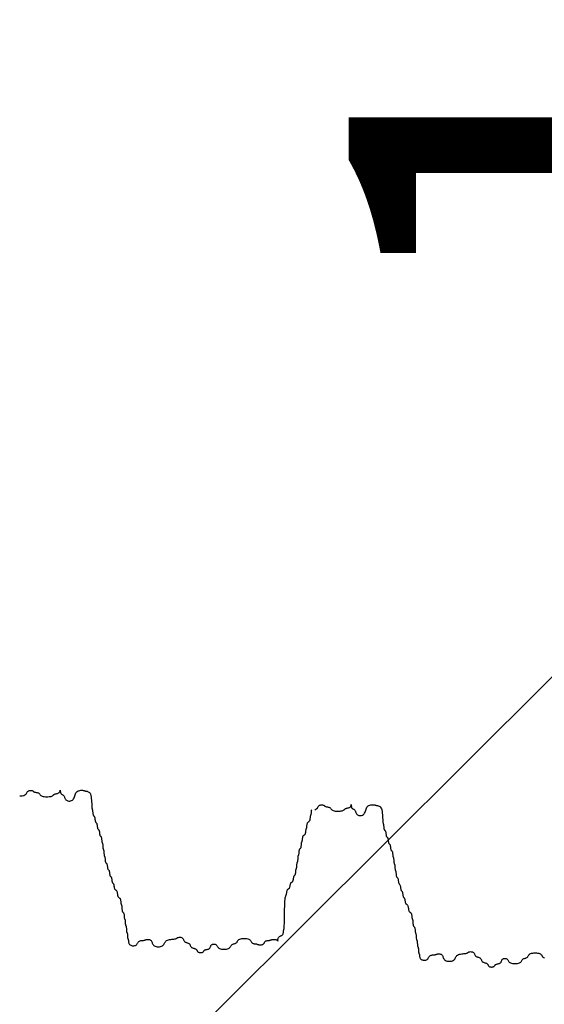
# Model space of a CAD drawing. Extents: x -153 to 430, y -187 to 255.
# Drawn here: x -19 to -12, y -117 to -104 of the extents above; entities that cross this region are included whole.
import ezdxf

# ---------------------------------------------------------------- set-up
doc = ezdxf.new("R2010")
doc.units = 0
doc.header["$MEASUREMENT"] = 0
for name, color, linetype in [('PR-BR-COMP', 1, 'Continuous'), ('PR-BR-DIMS', 4, 'Continuous'), ('PR-BR-DIMS-EXT', 4, 'Continuous')]:
    doc.layers.add(name, color=color, linetype=linetype)
doc.styles.add('DOT-BR4', font='romans.shx', dxfattribs={"height": 0.125})
doc.dimstyles.new('DOT-BR-IN$0', dxfattribs={"dimtxt": 0.125, "dimasz": 0.1, "dimexe": 0.09, "dimexo": 0.0625, "dimgap": 0.05, "dimtad": 1, "dimtoh": 1, "dimdec": 3, "dimzin": 3, "dimdsep": 46, "dimlunit": 5, "dimtxsty": 'DOT-BR4', "dimcen": 0.09, "dimclrd": 256, "dimclre": 256, "dimclrt": 2, "dimaunit": 1, "dimadec": 4, "dimazin": 0, "dimtfac": 0.7, "dimtdec": 3, "dimtmove": 2, "dimatfit": 3, "dimfxl": 1, "dimtolj": 1, "dimtzin": 0, "dimlwd": 15, "dimlwe": 15, "dimarcsym": 0})

# ---------------------------------------------------------------- blocks, each defined once
blk = doc.blocks.new('A$C4F7A772D')
at = {"layer": 'PR-BR-COMP'}
for points in [[(-48.87, 2.33), (-48.5, 2.35), (-48.22, 2.41), (-48.01, 2.49), (-47.86, 2.6), (-47.76, 2.71), (-47.69, 2.83), (-47.62, 2.94), (-47.56, 3.04), (-47.48, 3.11), (-47.39, 3.17), (-47.29, 3.21), (-47.18, 3.23), (-47.08, 3.24), (-46.98, 3.24), (-46.89, 3.23), (-46.81, 3.21), (-46.75, 3.18), (-46.7, 3.15), (-46.66, 3.12), (-46.62, 3.08), (-46.58, 3.05), (-46.54, 3.01), (-46.49, 2.98), (-46.43, 2.96), (-46.35, 2.94), (-46.26, 2.92), (-46.16, 2.9), (-46.06, 2.89), (-45.95, 2.87), (-45.85, 2.84), (-45.76, 2.81), (-45.68, 2.77), (-45.62, 2.72), (-45.57, 2.66), (-45.52, 2.59), (-45.47, 2.52), (-45.41, 2.45), (-45.34, 2.38), (-45.24, 2.32), (-45.12, 2.27), (-44.96, 2.23), (-44.78, 2.2), (-44.58, 2.18), (-44.37, 2.17), (-44.16, 2.17), (-43.96, 2.19), (-43.77, 2.21), (-43.61, 2.24), (-43.49, 2.28), (-43.39, 2.32), (-43.32, 2.37), (-43.26, 2.43), (-43.21, 2.48), (-43.17, 2.53), (-43.11, 2.57), (-43.05, 2.61), (-42.97, 2.65), (-42.88, 2.67), (-42.78, 2.69), (-42.68, 2.72), (-42.57, 2.74), (-42.47, 2.77), (-42.38, 2.81), (-42.3, 2.86), (-42.24, 2.93), (-42.19, 3), (-42.16, 3.08), (-42.14, 3.15), (-42.12, 3.22), (-42.12, 3.27), (-42.11, 3.3), (-42.11, 3.3), (-42.11, 3.27), (-42.11, 3.22), (-42.11, 3.15), (-42.1, 3.06), (-42.08, 2.97), (-42.06, 2.88), (-42.03, 2.79), (-41.99, 2.71), (-41.93, 2.65), (-41.87, 2.6), (-41.81, 2.56), (-41.74, 2.52), (-41.67, 2.48), (-41.6, 2.44), (-41.54, 2.39), (-41.49, 2.33), (-41.44, 2.25), (-41.41, 2.16), (-41.38, 2.06), (-41.34, 1.96), (-41.3, 1.85), (-41.24, 1.75), (-41.17, 1.66), (-41.08, 1.58), (-40.96, 1.52), (-40.82, 1.48), (-40.67, 1.46), (-40.52, 1.46), (-40.36, 1.48), (-40.21, 1.53), (-40.07, 1.6), (-39.95, 1.71), (-39.86, 1.84), (-39.79, 1.99), (-39.72, 2.16), (-39.67, 2.33), (-39.62, 2.51), (-39.56, 2.67), (-39.48, 2.83), (-39.39, 2.96), (-39.27, 3.06), (-39.13, 3.14), (-38.98, 3.19), (-38.83, 3.23), (-38.67, 3.25), (-38.52, 3.25), (-38.38, 3.25), (-38.26, 3.24), (-38.17, 3.23), (-38.1, 3.21), (-38.04, 3.19), (-37.99, 3.18), (-37.95, 3.16), (-37.91, 3.14), (-37.86, 3.13), (-37.79, 3.11), (-37.71, 3.1), (-37.62, 3.09), (-37.52, 3.06), (-37.42, 3.02), (-37.31, 2.96), (-37.21, 2.87), (-37.12, 2.75), (-37.04, 2.58), (-36.98, 2.37), (-36.93, 2.13), (-36.9, 1.86), (-36.87, 1.58), (-36.86, 1.3), (-36.84, 1.03), (-36.83, 0.79), (-36.82, 0.58), (-36.81, 0.42), (-36.79, 0.29), (-36.78, 0.19), (-36.76, 0.12), (-36.74, 0.06), (-36.73, 0.01), (-36.71, -0.04), (-36.7, -0.11), (-36.69, -0.18), (-36.68, -0.28), (-36.67, -0.38), (-36.66, -0.48), (-36.65, -0.59), (-36.64, -0.69), (-36.62, -0.78), (-36.6, -0.86), (-36.58, -0.92), (-36.55, -0.97), (-36.51, -1.01), (-36.48, -1.04), (-36.44, -1.08), (-36.41, -1.12), (-36.38, -1.17), (-36.35, -1.23), (-36.33, -1.31), (-36.32, -1.4), (-36.3, -1.5), (-36.29, -1.61), (-36.28, -1.71), (-36.26, -1.81), (-36.25, -1.9), (-36.23, -1.98), (-36.2, -2.04), (-36.17, -2.09), (-36.14, -2.13), (-36.1, -2.17), (-36.07, -2.21), (-36.03, -2.25), (-36, -2.29), (-35.98, -2.36), (-35.96, -2.44), (-35.94, -2.53), (-35.93, -2.63), (-35.91, -2.73), (-35.9, -2.84), (-35.89, -2.94), (-35.87, -3.03), (-35.85, -3.11), (-35.83, -3.17), (-35.8, -3.22), (-35.76, -3.26), (-35.73, -3.3), (-35.69, -3.33), (-35.66, -3.37), (-35.63, -3.42), (-35.6, -3.48), (-35.58, -3.56), (-35.56, -3.65), (-35.55, -3.75), (-35.54, -3.86), (-35.53, -3.96), (-35.51, -4.06), (-35.5, -4.15), (-35.48, -4.23), (-35.45, -4.3), (-35.42, -4.34), (-35.39, -4.38), (-35.35, -4.42), (-35.32, -4.46), (-35.28, -4.5), (-35.25, -4.55), (-35.23, -4.61), (-35.2, -4.69), (-35.19, -4.78), (-35.18, -4.88), (-35.17, -4.98), (-35.16, -5.09), (-35.15, -5.19), (-35.14, -5.28), (-35.13, -5.36), (-35.12, -5.42), (-35.1, -5.47), (-35.09, -5.51), (-35.07, -5.55), (-35.05, -5.58), (-35.03, -5.62), (-35.02, -5.67), (-35.01, -5.73), (-35, -5.81), (-34.99, -5.9), (-34.98, -6), (-34.98, -6.11), (-34.97, -6.21), (-34.96, -6.31), (-34.95, -6.41), (-34.94, -6.48), (-34.93, -6.55), (-34.92, -6.6), (-34.9, -6.64), (-34.88, -6.67), (-34.86, -6.71), (-34.85, -6.75), (-34.83, -6.8), (-34.82, -6.86), (-34.81, -6.94), (-34.8, -7.03), (-34.79, -7.13), (-34.79, -7.23), (-34.78, -7.34), (-34.77, -7.44), (-34.77, -7.53), (-34.76, -7.61), (-34.74, -7.67), (-34.73, -7.72), (-34.71, -7.76), (-34.69, -7.8), (-34.68, -7.83), (-34.66, -7.87), (-34.64, -7.92), (-34.63, -7.98), (-34.62, -8.06), (-34.61, -8.15), (-34.6, -8.26), (-34.6, -8.36), (-34.59, -8.46), (-34.57, -8.57), (-34.56, -8.66), (-34.54, -8.74), (-34.51, -8.8), (-34.48, -8.85), (-34.45, -8.89), (-34.41, -8.92), (-34.38, -8.96), (-34.34, -9), (-34.31, -9.05), (-34.29, -9.11), (-34.27, -9.19), (-34.25, -9.28), (-34.24, -9.38), (-34.22, -9.49), (-34.21, -9.59), (-34.2, -9.69), (-34.18, -9.78), (-34.16, -9.86), (-34.14, -9.92), (-34.1, -9.97), (-34.07, -10.01), (-34.04, -10.05), (-34, -10.08), (-33.97, -10.12), (-33.94, -10.17), (-33.91, -10.24), (-33.89, -10.31), (-33.87, -10.41), (-33.86, -10.51), (-33.85, -10.61), (-33.84, -10.72), (-33.82, -10.82), (-33.81, -10.91), (-33.79, -10.99), (-33.76, -11.05), (-33.73, -11.1), (-33.7, -11.14), (-33.66, -11.17), (-33.63, -11.21), (-33.59, -11.25), (-33.56, -11.3), (-33.54, -11.36), (-33.51, -11.44), (-33.5, -11.53), (-33.48, -11.63), (-33.47, -11.74), (-33.46, -11.84), (-33.45, -11.94), (-33.43, -12.03), (-33.41, -12.11), (-33.38, -12.17), (-33.35, -12.22), (-33.32, -12.26), (-33.28, -12.3), (-33.25, -12.34), (-33.22, -12.38), (-33.19, -12.42), (-33.16, -12.49), (-33.14, -12.57), (-33.12, -12.66), (-33.11, -12.76), (-33.09, -12.86), (-33.08, -12.97), (-33.06, -13.07), (-33.03, -13.16), (-33, -13.24), (-32.96, -13.3), (-32.92, -13.35), (-32.87, -13.39), (-32.82, -13.43), (-32.76, -13.47), (-32.71, -13.51), (-32.67, -13.57), (-32.63, -13.64), (-32.6, -13.74), (-32.57, -13.84), (-32.55, -13.96), (-32.53, -14.08), (-32.52, -14.2), (-32.5, -14.32), (-32.47, -14.43), (-32.44, -14.52), (-32.4, -14.59), (-32.35, -14.65), (-32.3, -14.69), (-32.25, -14.73), (-32.2, -14.77), (-32.15, -14.81), (-32.1, -14.86), (-32.06, -14.93), (-32.03, -15), (-32.01, -15.1), (-31.99, -15.2), (-31.98, -15.3), (-31.97, -15.41), (-31.96, -15.51), (-31.95, -15.6), (-31.94, -15.68), (-31.93, -15.74), (-31.91, -15.79), (-31.89, -15.83), (-31.88, -15.87), (-31.86, -15.91), (-31.84, -15.95), (-31.83, -16.01), (-31.81, -16.08), (-31.8, -16.17), (-31.79, -16.28), (-31.79, -16.4), (-31.78, -16.52), (-31.77, -16.64), (-31.76, -16.76), (-31.74, -16.87), (-31.72, -16.96), (-31.69, -17.03), (-31.66, -17.09), (-31.63, -17.13), (-31.59, -17.17), (-31.56, -17.21), (-31.53, -17.25), (-31.5, -17.3), (-31.47, -17.36), (-31.45, -17.44), (-31.43, -17.53), (-31.42, -17.63), (-31.41, -17.74), (-31.4, -17.84), (-31.39, -17.94), (-31.39, -18.04), (-31.38, -18.11), (-31.36, -18.18), (-31.35, -18.23), (-31.33, -18.27), (-31.31, -18.3), (-31.3, -18.34), (-31.28, -18.38), (-31.26, -18.43), (-31.25, -18.49), (-31.24, -18.57), (-31.23, -18.66), (-31.22, -18.76), (-31.22, -18.86), (-31.21, -18.97), (-31.21, -19.07), (-31.2, -19.16), (-31.19, -19.24), (-31.17, -19.3), (-31.16, -19.35), (-31.14, -19.39), (-31.13, -19.43), (-31.11, -19.46), (-31.09, -19.5), (-31.08, -19.55), (-31.06, -19.62), (-31.05, -19.69), (-31.04, -19.79), (-31.04, -19.89), (-31.03, -19.99), (-31.03, -20.1), (-31.02, -20.2), (-31.01, -20.29), (-31, -20.37), (-30.99, -20.43), (-30.97, -20.48), (-30.95, -20.52), (-30.94, -20.55), (-30.92, -20.59), (-30.9, -20.63), (-30.89, -20.68), (-30.87, -20.74), (-30.86, -20.82), (-30.86, -20.91), (-30.85, -21.01), (-30.84, -21.12), (-30.84, -21.22), (-30.83, -21.32), (-30.82, -21.41), (-30.81, -21.49), (-30.8, -21.55), (-30.78, -21.6), (-30.77, -21.64), (-30.75, -21.68), (-30.73, -21.71), (-30.72, -21.75), (-30.7, -21.8), (-30.69, -21.87), (-30.68, -21.94), (-30.66, -22.04), (-30.65, -22.14), (-30.63, -22.24), (-30.6, -22.35), (-30.55, -22.45), (-30.49, -22.54), (-30.41, -22.62), (-30.3, -22.68), (-30.18, -22.72), (-30.04, -22.75), (-29.9, -22.76), (-29.76, -22.76), (-29.63, -22.74), (-29.51, -22.7), (-29.4, -22.65), (-29.32, -22.58), (-29.26, -22.51), (-29.2, -22.42), (-29.16, -22.34), (-29.11, -22.25), (-29.06, -22.16), (-29.01, -22.09), (-28.93, -22.02), (-28.84, -21.97), (-28.74, -21.93), (-28.62, -21.9), (-28.5, -21.88), (-28.37, -21.87), (-28.26, -21.86), (-28.15, -21.85), (-28.06, -21.83), (-27.98, -21.82), (-27.93, -21.81), (-27.88, -21.79), (-27.84, -21.77), (-27.8, -21.75), (-27.76, -21.74), (-27.71, -21.72), (-27.65, -21.71), (-27.57, -21.7), (-27.48, -21.7), (-27.38, -21.7), (-27.27, -21.71), (-27.17, -21.73), (-27.07, -21.77), (-26.98, -21.83), (-26.9, -21.9), (-26.84, -21.99), (-26.79, -22.1), (-26.74, -22.21), (-26.69, -22.34), (-26.64, -22.46), (-26.57, -22.57), (-26.48, -22.68), (-26.37, -22.77), (-26.22, -22.84), (-26.05, -22.9), (-25.87, -22.93), (-25.68, -22.94), (-25.49, -22.93), (-25.3, -22.9), (-25.13, -22.84), (-24.99, -22.77), (-24.88, -22.68), (-24.79, -22.57), (-24.71, -22.46), (-24.65, -22.34), (-24.58, -22.21), (-24.51, -22.1), (-24.42, -21.99), (-24.3, -21.9), (-24.16, -21.83), (-23.99, -21.77), (-23.8, -21.73), (-23.61, -21.7), (-23.42, -21.67), (-23.24, -21.66), (-23.07, -21.64), (-22.92, -21.62), (-22.81, -21.59), (-22.72, -21.56), (-22.65, -21.53), (-22.6, -21.49), (-22.55, -21.46), (-22.51, -21.42), (-22.45, -21.39), (-22.39, -21.37), (-22.31, -21.35), (-22.22, -21.33), (-22.12, -21.33), (-22.02, -21.33), (-21.91, -21.34), (-21.81, -21.37), (-21.72, -21.41), (-21.64, -21.46), (-21.58, -21.53), (-21.53, -21.6), (-21.49, -21.69), (-21.45, -21.77), (-21.42, -21.86), (-21.38, -21.94), (-21.33, -22.02), (-21.26, -22.08), (-21.19, -22.14), (-21.09, -22.18), (-20.99, -22.21), (-20.89, -22.24), (-20.78, -22.27), (-20.68, -22.3), (-20.59, -22.35), (-20.51, -22.4), (-20.45, -22.46), (-20.4, -22.54), (-20.36, -22.62), (-20.33, -22.71), (-20.29, -22.8), (-20.25, -22.88), (-20.2, -22.96), (-20.14, -23.02), (-20.06, -23.07), (-19.97, -23.12), (-19.87, -23.15), (-19.76, -23.18), (-19.66, -23.2), (-19.56, -23.23), (-19.46, -23.26), (-19.39, -23.3), (-19.32, -23.36), (-19.27, -23.42), (-19.23, -23.48), (-19.2, -23.55), (-19.16, -23.62), (-19.12, -23.69), (-19.07, -23.75), (-19.01, -23.8), (-18.93, -23.85), (-18.84, -23.88), (-18.74, -23.89), (-18.64, -23.9), (-18.53, -23.9), (-18.43, -23.89), (-18.34, -23.87), (-18.26, -23.84), (-18.2, -23.8), (-18.15, -23.75), (-18.11, -23.7), (-18.07, -23.65), (-18.04, -23.6), (-18, -23.55), (-17.95, -23.5), (-17.88, -23.46), (-17.81, -23.43), (-17.71, -23.4), (-17.61, -23.38), (-17.51, -23.36), (-17.4, -23.33), (-17.3, -23.3), (-17.21, -23.26), (-17.13, -23.21), (-17.07, -23.15), (-17.02, -23.07), (-16.98, -22.99), (-16.94, -22.9), (-16.91, -22.81), (-16.87, -22.73), (-16.82, -22.65), (-16.76, -22.59), (-16.68, -22.53), (-16.59, -22.5), (-16.49, -22.48), (-16.38, -22.47), (-16.28, -22.48), (-16.18, -22.5), (-16.08, -22.53), (-16.01, -22.59), (-15.94, -22.65), (-15.89, -22.73), (-15.84, -22.81), (-15.79, -22.9), (-15.74, -22.99), (-15.66, -23.07), (-15.57, -23.15), (-15.44, -23.21), (-15.29, -23.26), (-15.1, -23.3), (-14.9, -23.32), (-14.69, -23.33), (-14.48, -23.32), (-14.28, -23.3), (-14.1, -23.26), (-13.94, -23.21), (-13.82, -23.15), (-13.72, -23.07), (-13.65, -22.99), (-13.59, -22.9), (-13.54, -22.81), (-13.49, -22.73), (-13.44, -22.65), (-13.38, -22.59), (-13.3, -22.53), (-13.21, -22.49), (-13.11, -22.46), (-13, -22.43), (-12.9, -22.4), (-12.8, -22.37), (-12.7, -22.32), (-12.63, -22.27), (-12.56, -22.21), (-12.51, -22.13), (-12.46, -22.05), (-12.41, -21.96), (-12.36, -21.87), (-12.28, -21.79), (-12.19, -21.71), (-12.06, -21.65), (-11.9, -21.6), (-11.72, -21.56), (-11.52, -21.54), (-11.31, -21.53), (-11.1, -21.54), (-10.9, -21.56), (-10.72, -21.6), (-10.56, -21.65), (-10.43, -21.71), (-10.34, -21.79), (-10.27, -21.87), (-10.21, -21.96), (-10.16, -22.05), (-10.11, -22.13), (-10.06, -22.21), (-10, -22.27), (-9.92, -22.32), (-9.83, -22.36), (-9.72, -22.39), (-9.62, -22.41), (-9.52, -22.43), (-9.41, -22.44), (-9.32, -22.45), (-9.24, -22.46), (-9.18, -22.47), (-9.13, -22.49), (-9.09, -22.51), (-9.06, -22.52), (-9.02, -22.54), (-8.98, -22.56), (-8.93, -22.57), (-8.87, -22.59), (-8.79, -22.6), (-8.7, -22.6), (-8.6, -22.6), (-8.49, -22.6), (-8.39, -22.58), (-8.29, -22.56), (-8.2, -22.53), (-8.12, -22.49), (-8.06, -22.44), (-8.01, -22.38), (-7.97, -22.31), (-7.93, -22.24), (-7.89, -22.17), (-7.85, -22.1), (-7.8, -22.04), (-7.74, -21.99), (-7.66, -21.95), (-7.57, -21.92), (-7.47, -21.9), (-7.37, -21.88), (-7.26, -21.87), (-7.16, -21.85), (-7.07, -21.85), (-6.99, -21.83), (-6.93, -21.82), (-6.88, -21.81), (-6.84, -21.79), (-6.8, -21.77), (-6.77, -21.75), (-6.73, -21.74), (-6.68, -21.72), (-6.61, -21.71), (-6.54, -21.7), (-6.44, -21.69), (-6.34, -21.69), (-6.24, -21.69), (-6.13, -21.7), (-6.03, -21.72), (-5.94, -21.74), (-5.86, -21.77), (-5.8, -21.81), (-5.76, -21.85), (-5.72, -21.9), (-5.7, -21.94), (-5.69, -21.97), (-5.68, -21.98), (-5.68, -21.98), (-5.68, -21.96), (-5.68, -21.91), (-5.67, -21.84), (-5.67, -21.76), (-5.66, -21.67), (-5.64, -21.57), (-5.61, -21.47), (-5.57, -21.38), (-5.52, -21.3), (-5.45, -21.24), (-5.38, -21.19), (-5.29, -21.15), (-5.21, -21.12), (-5.12, -21.08), (-5.04, -21.04), (-4.96, -20.99), (-4.89, -20.93), (-4.84, -20.85), (-4.8, -20.76), (-4.77, -20.66), (-4.75, -20.55), (-4.74, -20.45), (-4.73, -20.35), (-4.72, -20.26), (-4.71, -20.18), (-4.69, -20.11), (-4.68, -20.05), (-4.66, -19.99), (-4.64, -19.9), (-4.63, -19.77), (-4.61, -19.6), (-4.59, -19.36), (-4.58, -19.05), (-4.57, -18.66), (-4.56, -18.2), (-4.55, -17.7), (-4.55, -17.18), (-4.54, -16.65), (-4.52, -16.15), (-4.51, -15.69), (-4.49, -15.3), (-4.46, -14.99), (-4.43, -14.76), (-4.4, -14.58), (-4.36, -14.46), (-4.33, -14.37), (-4.29, -14.3), (-4.26, -14.24), (-4.24, -14.18), (-4.22, -14.1), (-4.2, -14.01), (-4.18, -13.9), (-4.17, -13.8), (-4.15, -13.7), (-4.13, -13.59), (-4.11, -13.5), (-4.08, -13.42), (-4.04, -13.36), (-3.99, -13.31), (-3.94, -13.27), (-3.89, -13.24), (-3.84, -13.2), (-3.79, -13.16), (-3.74, -13.11), (-3.7, -13.05), (-3.67, -12.97), (-3.65, -12.88), (-3.63, -12.78), (-3.61, -12.67), (-3.59, -12.57), (-3.57, -12.47), (-3.55, -12.38), (-3.52, -12.3), (-3.48, -12.24), (-3.43, -12.19), (-3.38, -12.15), (-3.33, -12.11), (-3.28, -12.08), (-3.23, -12.04), (-3.18, -11.99), (-3.14, -11.92), (-3.11, -11.85), (-3.09, -11.75), (-3.07, -11.65), (-3.05, -11.55), (-3.04, -11.44), (-3.02, -11.34), (-3, -11.25), (-2.98, -11.17), (-2.96, -11.11), (-2.93, -11.06), (-2.89, -11.02), (-2.86, -10.99), (-2.82, -10.95), (-2.79, -10.91), (-2.76, -10.86), (-2.73, -10.8), (-2.71, -10.72), (-2.7, -10.63), (-2.68, -10.53), (-2.67, -10.42), (-2.67, -10.32), (-2.66, -10.22), (-2.65, -10.13), (-2.64, -10.05), (-2.63, -9.99), (-2.61, -9.94), (-2.59, -9.9), (-2.58, -9.86), (-2.56, -9.82), (-2.54, -9.78), (-2.53, -9.74), (-2.51, -9.67), (-2.5, -9.59), (-2.5, -9.5), (-2.49, -9.4), (-2.48, -9.3), (-2.48, -9.19), (-2.47, -9.09), (-2.46, -9), (-2.45, -8.92), (-2.44, -8.86), (-2.42, -8.81), (-2.41, -8.77), (-2.39, -8.74), (-2.37, -8.7), (-2.35, -8.66), (-2.34, -8.61), (-2.33, -8.55), (-2.32, -8.47), (-2.31, -8.38), (-2.3, -8.28), (-2.3, -8.17), (-2.29, -8.07), (-2.28, -7.97), (-2.27, -7.88), (-2.26, -7.8), (-2.25, -7.73), (-2.24, -7.69), (-2.22, -7.65), (-2.2, -7.61), (-2.18, -7.57), (-2.17, -7.53), (-2.15, -7.48), (-2.14, -7.42), (-2.13, -7.34), (-2.12, -7.25), (-2.11, -7.15), (-2.1, -7.05), (-2.09, -6.94), (-2.08, -6.84), (-2.07, -6.75), (-2.04, -6.67), (-2.02, -6.61), (-1.99, -6.56), (-1.95, -6.52), (-1.92, -6.48), (-1.88, -6.45), (-1.85, -6.41), (-1.82, -6.36), (-1.79, -6.3), (-1.77, -6.22), (-1.76, -6.13), (-1.75, -6.03), (-1.74, -5.92), (-1.73, -5.82), (-1.72, -5.72), (-1.71, -5.62), (-1.7, -5.55), (-1.69, -5.48), (-1.67, -5.43), (-1.66, -5.39), (-1.64, -5.36), (-1.62, -5.32), (-1.6, -5.28), (-1.59, -5.23), (-1.58, -5.17), (-1.56, -5.09), (-1.56, -5), (-1.55, -4.9), (-1.54, -4.8), (-1.52, -4.69), (-1.5, -4.59), (-1.48, -4.5), (-1.45, -4.42), (-1.41, -4.36), (-1.36, -4.31), (-1.31, -4.27), (-1.26, -4.23), (-1.21, -4.2), (-1.16, -4.16), (-1.11, -4.11), (-1.07, -4.05), (-1.04, -3.97), (-1.02, -3.88), (-1, -3.78), (-0.99, -3.67), (-0.98, -3.57), (-0.97, -3.47), (-0.96, -3.37), (-0.95, -3.3), (-0.94, -3.23), (-0.92, -3.18), (-0.9, -3.14), (-0.89, -3.11), (-0.87, -3.07), (-0.85, -3.03), (-0.84, -2.98), (-0.82, -2.92), (-0.81, -2.84), (-0.8, -2.75), (-0.8, -2.65), (-0.78, -2.54), (-0.77, -2.44), (-0.75, -2.34), (-0.73, -2.25), (-0.7, -2.17), (-0.66, -2.11), (-0.61, -2.06), (-0.56, -2.02), (-0.51, -1.98), (-0.46, -1.95), (-0.41, -1.91), (-0.36, -1.86), (-0.32, -1.79), (-0.29, -1.72), (-0.27, -1.62), (-0.25, -1.52), (-0.24, -1.42), (-0.23, -1.31), (-0.22, -1.21), (-0.21, -1.12), (-0.2, -1.04), (-0.18, -0.98), (-0.17, -0.93), (-0.15, -0.89), (-0.14, -0.86), (-0.12, -0.82), (-0.1, -0.78), (-0.09, -0.73), (-0.07, -0.67), (-0.06, -0.59), (-0.05, -0.5), (-0.05, -0.4), (-0.04, -0.29), (-0.03, -0.19), (-0.02, -0.09), (0, 0)], [(-296.35, 0.08), (-296.15, 0.16), (-296, 0.26), (-295.9, 0.37), (-295.82, 0.49), (-295.76, 0.6), (-295.7, 0.7), (-295.62, 0.78), (-295.53, 0.83), (-295.43, 0.87), (-295.32, 0.9), (-295.22, 0.91), (-295.12, 0.9), (-295.03, 0.89), (-294.95, 0.87), (-294.88, 0.85), (-294.84, 0.82), (-294.79, 0.78), (-294.76, 0.75), (-294.72, 0.71), (-294.68, 0.68), (-294.63, 0.65), (-294.57, 0.62), (-294.49, 0.6), (-294.4, 0.58), (-294.3, 0.57), (-294.2, 0.55), (-294.09, 0.53), (-293.99, 0.51), (-293.9, 0.48), (-293.82, 0.43), (-293.76, 0.38), (-293.71, 0.32), (-293.66, 0.25), (-293.61, 0.18), (-293.55, 0.11), (-293.48, 0.05), (-293.38, -0.01), (-293.26, -0.07), (-293.1, -0.11), (-292.92, -0.14), (-292.71, -0.16), (-292.5, -0.16), (-292.3, -0.16), (-292.09, -0.15), (-291.91, -0.13), (-291.75, -0.1), (-291.63, -0.06), (-291.53, -0.01), (-291.46, 0.04), (-291.4, 0.09), (-291.35, 0.14), (-291.3, 0.19), (-291.25, 0.24), (-291.19, 0.28), (-291.11, 0.31), (-291.02, 0.33), (-290.92, 0.36), (-290.81, 0.38), (-290.71, 0.4), (-290.61, 0.44), (-290.52, 0.48), (-290.44, 0.53), (-290.38, 0.59), (-290.33, 0.67), (-290.3, 0.74), (-290.27, 0.82), (-290.26, 0.88), (-290.25, 0.93), (-290.25, 0.96), (-290.25, 0.97), (-290.25, 0.94), (-290.25, 0.89), (-290.24, 0.81), (-290.24, 0.73), (-290.22, 0.63), (-290.2, 0.54), (-290.17, 0.45), (-290.13, 0.37), (-290.07, 0.31), (-290.01, 0.26), (-289.95, 0.22), (-289.88, 0.18), (-289.81, 0.15), (-289.74, 0.11), (-289.68, 0.06), (-289.63, 0), (-289.58, -0.08), (-289.55, -0.17), (-289.52, -0.27), (-289.48, -0.38), (-289.44, -0.48), (-289.38, -0.58), (-289.31, -0.68), (-289.22, -0.75), (-289.1, -0.82), (-288.96, -0.86), (-288.81, -0.88), (-288.65, -0.88), (-288.5, -0.86), (-288.35, -0.81), (-288.21, -0.73), (-288.09, -0.63), (-288, -0.5), (-287.92, -0.35), (-287.86, -0.18), (-287.81, 0), (-287.76, 0.17), (-287.7, 0.34), (-287.62, 0.49), (-287.53, 0.62), (-287.41, 0.72), (-287.27, 0.8), (-287.12, 0.86), (-286.96, 0.89), (-286.81, 0.91), (-286.66, 0.92), (-286.52, 0.91), (-286.4, 0.9), (-286.31, 0.89), (-286.24, 0.87), (-286.18, 0.86), (-286.13, 0.84), (-286.09, 0.82), (-286.04, 0.81), (-285.99, 0.79), (-285.93, 0.78), (-285.85, 0.77), (-285.76, 0.75), (-285.66, 0.73), (-285.56, 0.69), (-285.45, 0.63), (-285.35, 0.54), (-285.26, 0.41), (-285.18, 0.25), (-285.12, 0.04), (-285.07, -0.21), (-285.04, -0.47), (-285.01, -0.75), (-284.99, -1.03), (-284.98, -1.3), (-284.97, -1.55), (-284.96, -1.75), (-284.95, -1.92), (-284.93, -2.05), (-284.92, -2.14), (-284.9, -2.22), (-284.88, -2.27), (-284.86, -2.33), (-284.85, -2.38), (-284.84, -2.44), (-284.83, -2.52), (-284.82, -2.61), (-284.81, -2.71), (-284.8, -2.82), (-284.79, -2.92), (-284.78, -3.02), (-284.76, -3.11), (-284.74, -3.19), (-284.72, -3.25), (-284.69, -3.3), (-284.65, -3.34), (-284.62, -3.38), (-284.58, -3.42), (-284.55, -3.46), (-284.52, -3.51), (-284.49, -3.57), (-284.47, -3.65), (-284.45, -3.74), (-284.44, -3.84), (-284.43, -3.94), (-284.42, -4.05), (-284.4, -4.15), (-284.39, -4.24), (-284.37, -4.32), (-284.34, -4.38), (-284.31, -4.43), (-284.28, -4.47), (-284.24, -4.51), (-284.21, -4.54), (-284.17, -4.58), (-284.14, -4.63), (-284.12, -4.69), (-284.1, -4.77), (-284.08, -4.86), (-284.07, -4.96), (-284.05, -5.07), (-284.04, -5.17), (-284.03, -5.27), (-284.01, -5.37), (-283.99, -5.44), (-283.96, -5.51), (-283.93, -5.55), (-283.9, -5.6), (-283.87, -5.63), (-283.83, -5.67), (-283.8, -5.71), (-283.77, -5.76), (-283.74, -5.82), (-283.72, -5.9), (-283.7, -5.99), (-283.69, -6.09), (-283.68, -6.19), (-283.67, -6.3), (-283.65, -6.4), (-283.64, -6.49), (-283.61, -6.57), (-283.59, -6.63), (-283.56, -6.68), (-283.52, -6.72), (-283.49, -6.76), (-283.45, -6.79), (-283.42, -6.83), (-283.39, -6.88), (-283.36, -6.94), (-283.34, -7.02), (-283.33, -7.11), (-283.32, -7.21), (-283.31, -7.32), (-283.3, -7.42), (-283.29, -7.52), (-283.28, -7.62), (-283.27, -7.69), (-283.26, -7.76), (-283.24, -7.81), (-283.23, -7.85), (-283.21, -7.88), (-283.19, -7.92), (-283.17, -7.96), (-283.16, -8.01), (-283.15, -8.07), (-283.14, -8.15), (-283.13, -8.24), (-283.12, -8.34), (-283.11, -8.44), (-283.11, -8.55), (-283.1, -8.65), (-283.09, -8.74), (-283.08, -8.82), (-283.07, -8.88), (-283.05, -8.93), (-283.04, -8.97), (-283.02, -9.01), (-283, -9.04), (-282.99, -9.08), (-282.97, -9.13), (-282.96, -9.2), (-282.95, -9.27), (-282.94, -9.37), (-282.93, -9.47), (-282.93, -9.57), (-282.92, -9.68), (-282.91, -9.78), (-282.91, -9.87), (-282.89, -9.95), (-282.88, -10.01), (-282.87, -10.06), (-282.85, -10.1), (-282.83, -10.13), (-282.81, -10.17), (-282.8, -10.21), (-282.78, -10.26), (-282.77, -10.32), (-282.76, -10.4), (-282.75, -10.49), (-282.74, -10.59), (-282.73, -10.7), (-282.72, -10.8), (-282.71, -10.9), (-282.7, -10.99), (-282.68, -11.07), (-282.65, -11.13), (-282.62, -11.18), (-282.59, -11.22), (-282.55, -11.26), (-282.52, -11.29), (-282.48, -11.33), (-282.45, -11.38), (-282.43, -11.45), (-282.4, -11.52), (-282.39, -11.62), (-282.37, -11.72), (-282.36, -11.82), (-282.35, -11.93), (-282.34, -12.03), (-282.32, -12.12), (-282.3, -12.2), (-282.27, -12.26), (-282.24, -12.31), (-282.21, -12.35), (-282.18, -12.38), (-282.14, -12.42), (-282.11, -12.46), (-282.08, -12.51), (-282.05, -12.57), (-282.03, -12.65), (-282.01, -12.74), (-282, -12.84), (-281.99, -12.95), (-281.98, -13.05), (-281.96, -13.15), (-281.95, -13.24), (-281.92, -13.32), (-281.9, -13.38), (-281.87, -13.43), (-281.83, -13.47), (-281.8, -13.51), (-281.76, -13.55), (-281.73, -13.59), (-281.7, -13.64), (-281.67, -13.7), (-281.65, -13.78), (-281.64, -13.87), (-281.62, -13.97), (-281.61, -14.07), (-281.6, -14.18), (-281.59, -14.28), (-281.57, -14.37), (-281.55, -14.45), (-281.52, -14.51), (-281.49, -14.56), (-281.46, -14.6), (-281.42, -14.64), (-281.39, -14.67), (-281.36, -14.71), (-281.32, -14.76), (-281.3, -14.82), (-281.28, -14.9), (-281.26, -14.99), (-281.25, -15.09), (-281.23, -15.2), (-281.22, -15.3), (-281.2, -15.4), (-281.17, -15.49), (-281.14, -15.57), (-281.1, -15.64), (-281.06, -15.69), (-281.01, -15.73), (-280.95, -15.76), (-280.9, -15.8), (-280.85, -15.85), (-280.81, -15.91), (-280.77, -15.98), (-280.74, -16.07), (-280.71, -16.18), (-280.69, -16.3), (-280.67, -16.42), (-280.65, -16.54), (-280.63, -16.66), (-280.61, -16.76), (-280.58, -16.86), (-280.54, -16.93), (-280.49, -16.98), (-280.44, -17.03), (-280.39, -17.07), (-280.34, -17.11), (-280.29, -17.15), (-280.24, -17.2), (-280.2, -17.26), (-280.17, -17.34), (-280.15, -17.43), (-280.13, -17.53), (-280.12, -17.64), (-280.11, -17.74), (-280.1, -17.84), (-280.09, -17.93), (-280.08, -18.01), (-280.06, -18.07), (-280.05, -18.12), (-280.03, -18.17), (-280.02, -18.2), (-280, -18.24), (-279.98, -18.29), (-279.97, -18.35), (-279.95, -18.42), (-279.94, -18.51), (-279.93, -18.62), (-279.93, -18.73), (-279.92, -18.86), (-279.91, -18.98), (-279.9, -19.1), (-279.88, -19.2), (-279.86, -19.29), (-279.83, -19.37), (-279.8, -19.42), (-279.77, -19.47), (-279.73, -19.51), (-279.7, -19.55), (-279.66, -19.59), (-279.63, -19.64), (-279.61, -19.7), (-279.59, -19.78), (-279.57, -19.87), (-279.56, -19.97), (-279.55, -20.08), (-279.54, -20.18), (-279.53, -20.28), (-279.52, -20.37), (-279.51, -20.45), (-279.5, -20.51), (-279.49, -20.56), (-279.47, -20.6), (-279.45, -20.64), (-279.43, -20.67), (-279.42, -20.71), (-279.4, -20.76), (-279.39, -20.83), (-279.38, -20.9), (-279.37, -21), (-279.36, -21.1), (-279.36, -21.2), (-279.35, -21.31), (-279.35, -21.41), (-279.34, -21.5), (-279.33, -21.58), (-279.31, -21.64), (-279.3, -21.69), (-279.28, -21.73), (-279.26, -21.76), (-279.25, -21.8), (-279.23, -21.84), (-279.21, -21.89), (-279.2, -21.95), (-279.19, -22.03), (-279.18, -22.12), (-279.18, -22.22), (-279.17, -22.33), (-279.16, -22.43), (-279.16, -22.53), (-279.15, -22.62), (-279.14, -22.7), (-279.13, -22.76), (-279.11, -22.81), (-279.09, -22.85), (-279.08, -22.89), (-279.06, -22.92), (-279.04, -22.97), (-279.03, -23.01), (-279.01, -23.08), (-279, -23.16), (-278.99, -23.25), (-278.99, -23.35), (-278.98, -23.45), (-278.98, -23.56), (-278.97, -23.66), (-278.96, -23.75), (-278.95, -23.83), (-278.94, -23.89), (-278.92, -23.94), (-278.91, -23.98), (-278.89, -24.01), (-278.87, -24.05), (-278.85, -24.09), (-278.84, -24.14), (-278.83, -24.2), (-278.81, -24.28), (-278.8, -24.37), (-278.79, -24.47), (-278.77, -24.58), (-278.73, -24.68), (-278.69, -24.78), (-278.63, -24.87), (-278.54, -24.95), (-278.44, -25.01), (-278.32, -25.06), (-278.18, -25.09), (-278.04, -25.1), (-277.9, -25.09), (-277.77, -25.07), (-277.65, -25.03), (-277.54, -24.98), (-277.46, -24.92), (-277.39, -24.84), (-277.34, -24.76), (-277.3, -24.67), (-277.25, -24.58), (-277.2, -24.5), (-277.15, -24.42), (-277.07, -24.36), (-276.98, -24.31), (-276.87, -24.27), (-276.76, -24.24), (-276.63, -24.22), (-276.51, -24.2), (-276.39, -24.19), (-276.29, -24.18), (-276.2, -24.17), (-276.12, -24.16), (-276.07, -24.14), (-276.02, -24.13), (-275.98, -24.11), (-275.94, -24.09), (-275.9, -24.07), (-275.85, -24.06), (-275.79, -24.05), (-275.71, -24.04), (-275.62, -24.03), (-275.52, -24.03), (-275.41, -24.05), (-275.31, -24.07), (-275.21, -24.11), (-275.12, -24.16), (-275.04, -24.23), (-274.98, -24.32), (-274.92, -24.43), (-274.88, -24.55), (-274.83, -24.67), (-274.78, -24.79), (-274.71, -24.91), (-274.62, -25.02), (-274.51, -25.11), (-274.36, -25.18), (-274.19, -25.23), (-274.01, -25.26), (-273.82, -25.27), (-273.62, -25.26), (-273.44, -25.23), (-273.27, -25.18), (-273.13, -25.11), (-273.01, -25.02), (-272.92, -24.91), (-272.85, -24.79), (-272.78, -24.67), (-272.72, -24.55), (-272.64, -24.43), (-272.55, -24.32), (-272.44, -24.23), (-272.3, -24.16), (-272.13, -24.11), (-271.94, -24.06), (-271.75, -24.03), (-271.56, -24.01), (-271.37, -23.99), (-271.21, -23.97), (-271.06, -23.95), (-270.95, -23.93), (-270.86, -23.9), (-270.79, -23.86), (-270.74, -23.83), (-270.69, -23.79), (-270.64, -23.76), (-270.59, -23.73), (-270.53, -23.7), (-270.45, -23.68), (-270.36, -23.67), (-270.26, -23.66), (-270.15, -23.67), (-270.05, -23.68), (-269.95, -23.71), (-269.86, -23.74), (-269.78, -23.8), (-269.72, -23.86), (-269.67, -23.94), (-269.63, -24.02), (-269.59, -24.11), (-269.56, -24.2), (-269.52, -24.28), (-269.47, -24.36), (-269.4, -24.42), (-269.33, -24.47), (-269.23, -24.51), (-269.13, -24.55), (-269.03, -24.58), (-268.92, -24.61), (-268.82, -24.64), (-268.73, -24.68), (-268.65, -24.73), (-268.59, -24.8), (-268.54, -24.88), (-268.5, -24.96), (-268.46, -25.05), (-268.43, -25.13), (-268.39, -25.22), (-268.34, -25.29), (-268.28, -25.36), (-268.2, -25.41), (-268.11, -25.45), (-268.01, -25.48), (-267.9, -25.51), (-267.8, -25.54), (-267.7, -25.57), (-267.6, -25.6), (-267.53, -25.64), (-267.46, -25.69), (-267.41, -25.75), (-267.37, -25.82), (-267.34, -25.89), (-267.3, -25.96), (-267.26, -26.03), (-267.21, -26.09), (-267.15, -26.14), (-267.07, -26.18), (-266.98, -26.21), (-266.88, -26.23), (-266.77, -26.24), (-266.67, -26.24), (-266.57, -26.22), (-266.48, -26.2), (-266.4, -26.17), (-266.34, -26.13), (-266.29, -26.09), (-266.25, -26.04), (-266.21, -25.98), (-266.17, -25.93), (-266.13, -25.88), (-266.09, -25.84), (-266.02, -25.8), (-265.94, -25.77), (-265.85, -25.74), (-265.75, -25.72), (-265.65, -25.7), (-265.54, -25.67), (-265.44, -25.64), (-265.35, -25.6), (-265.27, -25.55), (-265.21, -25.48), (-265.16, -25.4), (-265.12, -25.32), (-265.08, -25.23), (-265.05, -25.15), (-265.01, -25.06), (-264.96, -24.99), (-264.9, -24.92), (-264.82, -24.87), (-264.73, -24.83), (-264.63, -24.81), (-264.52, -24.8), (-264.42, -24.81), (-264.31, -24.83), (-264.22, -24.87), (-264.14, -24.92), (-264.08, -24.99), (-264.03, -25.06), (-263.98, -25.15), (-263.93, -25.23), (-263.88, -25.32), (-263.8, -25.4), (-263.71, -25.48), (-263.58, -25.55), (-263.42, -25.6), (-263.24, -25.63), (-263.04, -25.66), (-262.83, -25.66), (-262.62, -25.66), (-262.42, -25.63), (-262.24, -25.6), (-262.08, -25.55), (-261.95, -25.48), (-261.86, -25.4), (-261.78, -25.32), (-261.73, -25.23), (-261.68, -25.15), (-261.63, -25.06), (-261.58, -24.99), (-261.52, -24.92), (-261.44, -24.87), (-261.35, -24.83), (-261.24, -24.79), (-261.14, -24.76), (-261.03, -24.74), (-260.93, -24.7), (-260.84, -24.66), (-260.76, -24.61), (-260.7, -24.54), (-260.65, -24.47), (-260.6, -24.38), (-260.55, -24.3), (-260.49, -24.21), (-260.42, -24.12), (-260.32, -24.05), (-260.2, -23.98), (-260.04, -23.93), (-259.86, -23.9), (-259.66, -23.87), (-259.45, -23.87), (-259.24, -23.87), (-259.04, -23.9), (-258.85, -23.93), (-258.7, -23.98), (-258.57, -24.05), (-258.48, -24.12), (-258.4, -24.21), (-258.35, -24.3), (-258.3, -24.38), (-258.25, -24.47), (-258.2, -24.54), (-258.13, -24.61), (-258.06, -24.66), (-257.96, -24.7), (-257.86, -24.73)]]:
    blk.add_lwpolyline(points, dxfattribs=at)
blk = doc.blocks.new('*D114')
at = {"layer": 'Defpoints', "color": 0, "transparency": 16777216}
for p in [(10.704, -92.608), (-5.314, -114.211), (8.706, -114.211)]:
    blk.add_point(p, dxfattribs=at)
at = {"layer": 'PR-BR-DIMS', "lineweight": 15, "transparency": 16777216}
for p, q in [((7.704, -92.608), (-9.634, -92.608)), ((-5.314, -97.408), (-5.314, -109.411)), ((5.706, -114.211), (-9.634, -114.211))]:
    blk.add_line(p, q, dxfattribs=at)
at = {"layer": 'PR-BR-DIMS', "transparency": 16777216}
for points in [[(-6.114, -97.408), (-4.514, -97.408), (-5.314, -92.608)], [(-6.114, -109.411), (-4.514, -109.411), (-5.314, -114.211)]]:
    blk.add_solid(points, dxfattribs=at)
at = {"layer": 'PR-BR-DIMS', "color": 2, "transparency": 16777216, "insert": (-11.576, -101.535), "char_height": 6, "attachment_point": 5, "rotation": 90, "style": 'DOT-BR4'}
blk.add_mtext('\\A1;12"', dxfattribs=at)
blk = doc.blocks.new('*D119')
at = {"layer": 'Defpoints', "color": 0, "transparency": 16777216}
for p in [(16.106, -104.361), (13.107, -114.211), (13.107, -135.182)]:
    blk.add_point(p, dxfattribs=at)
at = {"layer": 'PR-BR-DIMS', "lineweight": 15, "transparency": 16777216}
for p, q in [((16.106, -107.361), (16.106, -139.502)), ((13.107, -117.211), (13.107, -139.502)), ((8.307, -135.182), (3.507, -135.182)), ((16.106, -135.182), (13.107, -135.182)), ((20.906, -135.182), (25.706, -135.182))]:
    blk.add_line(p, q, dxfattribs=at)
at = {"layer": 'PR-BR-DIMS', "transparency": 16777216}
for points in [[(8.307, -134.382), (8.307, -135.982), (13.107, -135.182)], [(20.906, -134.382), (20.906, -135.982), (16.106, -135.182)]]:
    blk.add_solid(points, dxfattribs=at)
at = {"layer": 'PR-BR-DIMS', "color": 2, "transparency": 16777216, "insert": (-11.728, -135.29), "char_height": 6, "attachment_point": 5, "style": 'DOT-BR4'}
blk.add_mtext('\\A1;1{\\H0.7x;\\S1/2;}" CL.', dxfattribs=at)

msp = doc.modelspace()

# ---------------------------------------------------------------- linework, layer by layer
at = {"layer": 'PR-BR-DIMS-EXT'}
msp.add_lwpolyline([(-5.3136, -106.2038), (-36.0424, -136.7851)], dxfattribs=at)

# ---------------------------------------------------------------- block references
at = {"layer": 'PR-BR-COMP', "xscale": 0.0800875213902814, "yscale": 0.0800875213902814, "zscale": 0.0800875213902814}
for p in [(-15.0718, -114.4884), (8.7023, -114.4946)]:
    msp.add_blockref('A$C4F7A772D', p, dxfattribs=at)

# ---------------------------------------------------------------- dimensions: what is measured, and where the dimension line sits
at = {"layer": 'PR-BR-DIMS'}
dim = msp.add_linear_dim(base=(-5.3136, -114.2114), p1=(10.7045, -92.6079), p2=(8.7059, -114.2114), angle=90, text='12"', dimstyle='DOT-BR-IN$0', override={"dimpost": '"'}, dxfattribs=at)
dim.commit()
dim.dimension.update_dxf_attribs({"geometry": '*D114', "text_midpoint": (-11.5758, -101.5355), "dimtype": 160})
dim = msp.add_linear_dim(base=(13.1071, -135.1817), p1=(16.106, -104.3615), p2=(13.1071, -114.2114), text='1{\\H0.7x;\\S1/2;}" CL.', dimstyle='DOT-BR-IN$0', override={"dimpost": '"'}, dxfattribs=at)
dim.commit()
dim.dimension.update_dxf_attribs({"geometry": '*D119', "text_midpoint": (-11.7278, -135.2904), "dimtype": 160})

doc.saveas('drawing.dxf')
